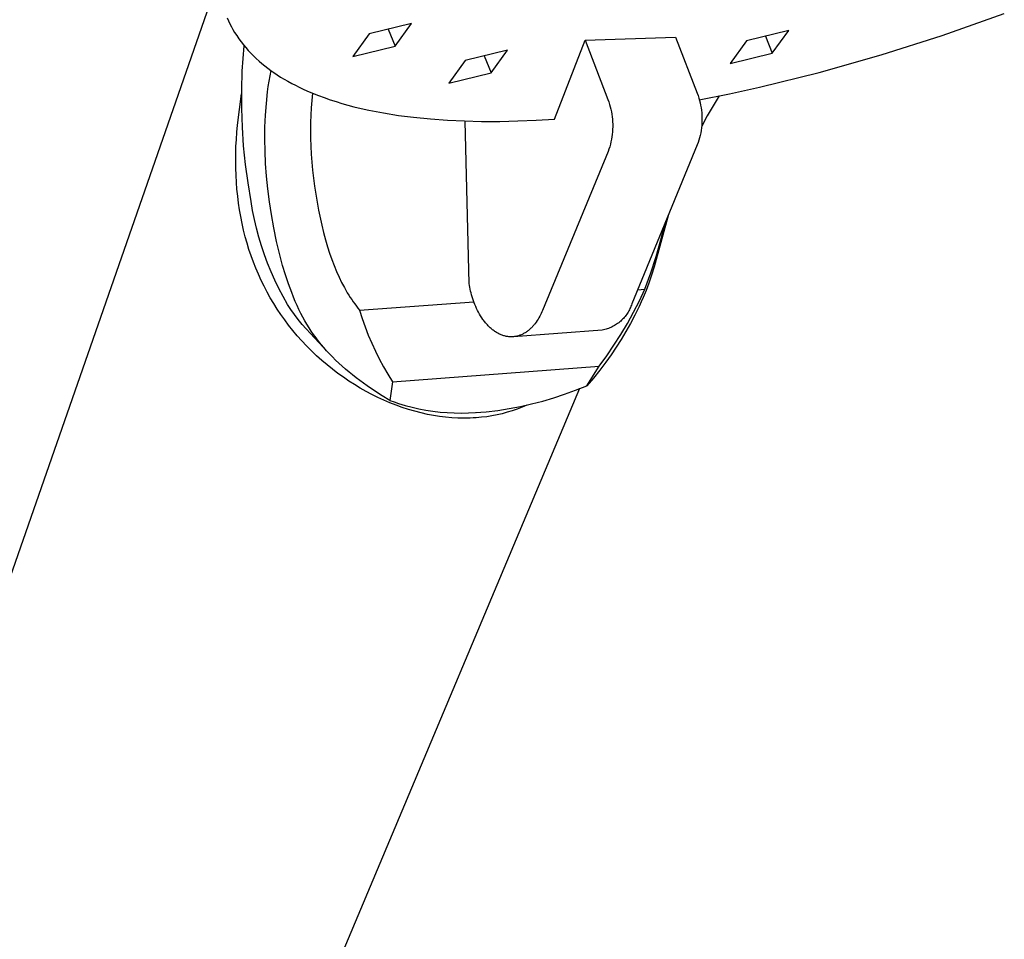
# Model space of a CAD drawing. Units: millimetres. Extents: x -635 to 413, y -1550 to 1617.
# Drawn here: x -451 to -389, y -735 to -677 of the extents above; entities that cross this region are included whole.
import ezdxf

# ---------------------------------------------------------------- set-up
doc = ezdxf.new("R2010")
doc.units = ezdxf.units.MM
doc.header["$MEASUREMENT"] = 0
doc.layers.add('Default', color=7, linetype='Continuous', true_color=0x000000)

msp = doc.modelspace()

# ---------------------------------------------------------------- linework, layer by layer
at = {"layer": 'Default', "color": 7, "true_color": 0xffffff}
for p, q in [((-468.981, -762.077), (-438.675, -675.174)), ((-392.627, -678.122), (-388.691, -676.728)), ((-437.92, -677.01), (-437.836, -677.2)), ((-437.836, -677.2), (-437.746, -677.388)), ((-437.746, -677.388), (-437.651, -677.573)), ((-437.651, -677.573), (-437.551, -677.755)), ((-437.551, -677.755), (-437.445, -677.935)), ((-437.445, -677.935), (-437.317, -678.136)), ((-426.244, -677.375), (-428.923, -678.027)), ((-427.726, -677.736), (-427.282, -678.815)), ((-427.282, -678.815), (-426.244, -677.375)), ((-402.348, -677.82), (-405.017, -678.474)), ((-403.386, -679.249), (-402.348, -677.82)), ((-437.317, -678.136), (-437.183, -678.334)), ((-437.183, -678.334), (-437.042, -678.527)), ((-437.042, -678.527), (-436.895, -678.715)), ((-428.923, -678.027), (-429.961, -679.468)), ((-417.188, -683.421), (-415.251, -678.416)), ((-415.251, -678.416), (-409.51, -678.243)), ((-415.251, -678.416), (-413.8, -682.193)), ((-409.51, -678.243), (-408.147, -681.787)), ((-405.017, -678.474), (-406.054, -679.903)), ((-403.827, -678.182), (-403.386, -679.249)), ((-396.5, -679.359), (-392.627, -678.122)), ((-436.912, -679.583), (-436.841, -678.782)), ((-436.895, -678.715), (-436.742, -678.899)), ((-436.742, -678.899), (-436.584, -679.079)), ((-436.584, -679.079), (-436.421, -679.253)), ((-429.961, -679.468), (-427.282, -678.815)), ((-420.17, -679.06), (-422.848, -679.715)), ((-421.204, -680.494), (-420.17, -679.06)), ((-436.962, -680.386), (-436.912, -679.583)), ((-436.421, -679.253), (-436.253, -679.423)), ((-436.253, -679.423), (-436.08, -679.588)), ((-436.08, -679.588), (-435.902, -679.749)), ((-435.902, -679.749), (-435.72, -679.905)), ((-422.848, -679.715), (-423.882, -681.149)), ((-421.647, -679.421), (-421.204, -680.494)), ((-406.054, -679.903), (-403.386, -679.249)), ((-400.411, -680.468), (-396.5, -679.359)), ((-436.999, -681.57), (-436.962, -680.386)), ((-435.72, -679.905), (-435.535, -680.056)), ((-435.535, -680.056), (-435.345, -680.203)), ((-435.345, -680.203), (-435.152, -680.345)), ((-435.206, -680.689), (-435.142, -680.352)), ((-435.152, -680.345), (-434.956, -680.483)), ((-404.196, -681.404), (-400.411, -680.468)), ((-435.315, -681.364), (-435.264, -681.026)), ((-435.264, -681.026), (-435.206, -680.689)), ((-434.956, -680.483), (-434.757, -680.616)), ((-434.757, -680.616), (-434.531, -680.76)), ((-434.531, -680.76), (-434.302, -680.899)), ((-434.302, -680.899), (-434.069, -681.033)), ((-434.069, -681.033), (-433.834, -681.162)), ((-423.882, -681.149), (-421.204, -680.494)), ((-436.997, -682.753), (-436.999, -681.57)), ((-435.438, -682.436), (-435.36, -681.704)), ((-435.36, -681.704), (-435.315, -681.364)), ((-433.834, -681.162), (-433.596, -681.286)), ((-433.596, -681.286), (-433.356, -681.405)), ((-433.356, -681.405), (-433.114, -681.52)), ((-433.114, -681.52), (-432.869, -681.631)), ((-432.869, -681.631), (-432.507, -681.785)), ((-406.1, -681.821), (-404.196, -681.404)), ((-437.148, -682.817), (-437.003, -681.831)), ((-432.561, -682.247), (-432.597, -682.713)), ((-432.513, -681.783), (-432.561, -682.247)), ((-432.507, -681.785), (-432.141, -681.931)), ((-432.141, -681.931), (-431.771, -682.068)), ((-431.771, -682.068), (-431.399, -682.198)), ((-431.399, -682.198), (-431.024, -682.319)), ((-431.024, -682.319), (-430.647, -682.433)), ((-413.8, -682.193), (-413.746, -682.343)), ((-413.746, -682.343), (-413.697, -682.495)), ((-408.147, -681.787), (-408.093, -681.938)), ((-408.093, -681.938), (-408.044, -682.09)), ((-408.044, -682.09), (-408.001, -682.243)), ((-408.012, -682.201), (-406.1, -681.821)), ((-408.001, -682.243), (-407.962, -682.398)), ((-406.747, -681.954), (-407.138, -682.582)), ((-437.264, -683.807), (-437.148, -682.817)), ((-436.955, -683.937), (-436.997, -682.753)), ((-435.492, -683.17), (-435.438, -682.436)), ((-432.597, -682.713), (-432.623, -683.179)), ((-430.647, -682.433), (-430.268, -682.54)), ((-430.268, -682.54), (-429.887, -682.64)), ((-429.887, -682.64), (-429.422, -682.753)), ((-429.422, -682.753), (-428.955, -682.857)), ((-428.955, -682.857), (-428.487, -682.952)), ((-428.487, -682.952), (-428.016, -683.039)), ((-413.697, -682.495), (-413.653, -682.649)), ((-413.653, -682.649), (-413.615, -682.804)), ((-413.615, -682.804), (-413.582, -682.961)), ((-413.582, -682.961), (-413.554, -683.118)), ((-407.962, -682.398), (-407.929, -682.554)), ((-407.929, -682.554), (-407.902, -682.711)), ((-407.902, -682.711), (-407.879, -682.869)), ((-407.879, -682.869), (-407.862, -683.028)), ((-407.138, -682.582), (-407.509, -683.223)), ((-435.525, -683.935), (-435.492, -683.17)), ((-432.623, -683.179), (-432.639, -683.646)), ((-428.016, -683.039), (-427.072, -683.19)), ((-427.072, -683.19), (-426.123, -683.313)), ((-426.123, -683.313), (-425.045, -683.42)), ((-425.045, -683.42), (-423.964, -683.497)), ((-423.964, -683.497), (-422.882, -683.546)), ((-422.882, -683.546), (-421.799, -683.569)), ((-422.592, -693.843), (-422.842, -683.547)), ((-421.799, -683.569), (-420.656, -683.568)), ((-420.656, -683.568), (-419.514, -683.542)), ((-419.514, -683.542), (-418.35, -683.492)), ((-418.35, -683.492), (-417.188, -683.421)), ((-413.554, -683.118), (-413.532, -683.276)), ((-413.532, -683.276), (-413.515, -683.435)), ((-413.515, -683.435), (-413.504, -683.594)), ((-407.862, -683.028), (-407.851, -683.187)), ((-407.509, -683.223), (-407.861, -683.874)), ((-407.851, -683.187), (-407.845, -683.347)), ((-407.845, -683.507), (-407.85, -683.666)), ((-407.845, -683.347), (-407.845, -683.507)), ((-437.305, -684.26), (-437.264, -683.807)), ((-436.875, -685.118), (-436.955, -683.937)), ((-435.534, -684.701), (-435.525, -683.935)), ((-432.639, -683.646), (-432.644, -684.145)), ((-432.644, -684.145), (-432.639, -684.644)), ((-413.502, -684.073), (-413.513, -684.233)), ((-413.504, -683.594), (-413.498, -683.754)), ((-413.497, -683.914), (-413.502, -684.073)), ((-413.498, -683.754), (-413.497, -683.914)), ((-407.898, -684.142), (-407.925, -684.3)), ((-407.876, -683.984), (-407.898, -684.142)), ((-407.86, -683.825), (-407.876, -683.984)), ((-407.85, -683.666), (-407.86, -683.825)), ((-437.361, -685.168), (-437.338, -684.714)), ((-437.338, -684.714), (-437.305, -684.26)), ((-435.522, -685.466), (-435.534, -684.701)), ((-432.639, -684.644), (-432.624, -685.143)), ((-413.577, -684.708), (-413.609, -684.864)), ((-413.55, -684.55), (-413.577, -684.708)), ((-413.529, -684.392), (-413.55, -684.55)), ((-413.513, -684.233), (-413.529, -684.392)), ((-408.038, -684.765), (-408.086, -684.917)), ((-407.995, -684.611), (-408.038, -684.765)), ((-407.957, -684.456), (-407.995, -684.611)), ((-407.925, -684.3), (-407.957, -684.456)), ((-437.375, -685.622), (-437.361, -685.168)), ((-436.757, -686.296), (-436.875, -685.118)), ((-432.624, -685.143), (-432.598, -685.641)), ((-413.738, -685.325), (-413.791, -685.476)), ((-413.69, -685.173), (-413.738, -685.325)), ((-413.647, -685.019), (-413.69, -685.173)), ((-413.609, -684.864), (-413.647, -685.019)), ((-408.139, -685.067), (-412.29, -695.126)), ((-408.086, -684.917), (-408.139, -685.067)), ((-437.379, -686.077), (-437.375, -685.622)), ((-437.373, -686.532), (-437.379, -686.077)), ((-435.487, -686.231), (-435.522, -685.466)), ((-432.598, -685.641), (-432.561, -686.151)), ((-413.791, -685.476), (-417.938, -695.544)), ((-437.358, -686.986), (-437.373, -686.532)), ((-436.599, -687.469), (-436.757, -686.296)), ((-435.429, -687.042), (-435.487, -686.231)), ((-432.561, -686.151), (-432.514, -686.66)), ((-432.514, -686.66), (-432.457, -687.169)), ((-437.332, -687.44), (-437.358, -686.986)), ((-435.348, -687.851), (-435.429, -687.042)), ((-432.457, -687.169), (-432.39, -687.676)), ((-437.297, -687.875), (-437.332, -687.44)), ((-437.253, -688.31), (-437.297, -687.875)), ((-436.403, -688.636), (-436.599, -687.469)), ((-435.245, -688.658), (-435.348, -687.851)), ((-432.39, -687.676), (-432.313, -688.181)), ((-437.199, -688.743), (-437.253, -688.31)), ((-432.313, -688.181), (-432.228, -688.686)), ((-437.135, -689.175), (-437.199, -688.743)), ((-437.061, -689.605), (-437.135, -689.175)), ((-436.309, -689.21), (-436.403, -688.636)), ((-435.122, -689.461), (-435.245, -688.658)), ((-432.228, -688.686), (-432.133, -689.189)), ((-432.133, -689.189), (-431.925, -690.151)), ((-436.976, -690.033), (-437.061, -689.605)), ((-436.196, -689.78), (-436.309, -689.21)), ((-436.065, -690.346), (-436.196, -689.78)), ((-434.968, -690.322), (-435.122, -689.461)), ((-409.955, -689.47), (-410.872, -692.779)), ((-436.881, -690.458), (-436.976, -690.033)), ((-435.916, -690.907), (-436.065, -690.346)), ((-434.791, -691.177), (-434.968, -690.322)), ((-431.925, -690.151), (-431.813, -690.611)), ((-410.445, -691.072), (-410.179, -690.01)), ((-436.775, -690.882), (-436.881, -690.458)), ((-436.662, -691.286), (-436.775, -690.882)), ((-435.749, -691.464), (-435.916, -690.907)), ((-431.813, -690.611), (-431.691, -691.068)), ((-431.691, -691.068), (-431.558, -691.522)), ((-410.747, -692.125), (-410.445, -691.072)), ((-436.539, -691.688), (-436.662, -691.286)), ((-436.405, -692.087), (-436.539, -691.688)), ((-435.564, -692.015), (-435.749, -691.464)), ((-434.611, -691.945), (-434.791, -691.177)), ((-431.558, -691.522), (-431.431, -691.919)), ((-436.262, -692.482), (-436.405, -692.087)), ((-435.362, -692.56), (-435.564, -692.015)), ((-434.408, -692.707), (-434.611, -691.945)), ((-431.431, -691.919), (-431.295, -692.312)), ((-431.295, -692.312), (-431.147, -692.702)), ((-411.083, -693.168), (-410.747, -692.125)), ((-436.108, -692.873), (-436.262, -692.482)), ((-435.943, -693.26), (-436.108, -692.873)), ((-435.142, -693.097), (-435.362, -692.56)), ((-434.234, -693.284), (-434.408, -692.707)), ((-431.147, -692.702), (-430.988, -693.087)), ((-410.872, -692.779), (-411.039, -693.306)), ((-435.769, -693.642), (-435.943, -693.26)), ((-434.905, -693.628), (-435.142, -693.097)), ((-434.043, -693.856), (-434.234, -693.284)), ((-430.988, -693.087), (-430.835, -693.43)), ((-430.835, -693.43), (-430.67, -693.768)), ((-411.453, -694.199), (-411.083, -693.168)), ((-411.039, -693.306), (-411.218, -693.83)), ((-435.584, -694.019), (-435.769, -693.642)), ((-435.39, -694.389), (-435.584, -694.019)), ((-434.652, -694.151), (-434.905, -693.628)), ((-434.381, -694.665), (-434.652, -694.151)), ((-433.833, -694.421), (-434.043, -693.856)), ((-430.67, -693.768), (-430.495, -694.101)), ((-430.495, -694.101), (-430.403, -694.265)), ((-422.572, -693.96), (-422.592, -693.843)), ((-422.551, -694.078), (-422.572, -693.96)), ((-422.526, -694.197), (-422.551, -694.078)), ((-411.218, -693.83), (-411.385, -694.28)), ((-435.187, -694.753), (-435.39, -694.389)), ((-434.973, -695.111), (-435.187, -694.753)), ((-434.095, -695.171), (-434.381, -694.665)), ((-433.721, -694.701), (-433.833, -694.421)), ((-433.604, -694.978), (-433.721, -694.701)), ((-430.403, -694.265), (-430.308, -694.427)), ((-430.308, -694.427), (-430.219, -694.573)), ((-430.219, -694.573), (-430.127, -694.718)), ((-430.127, -694.718), (-430.033, -694.86)), ((-422.499, -694.318), (-422.526, -694.197)), ((-422.469, -694.439), (-422.499, -694.318)), ((-422.437, -694.562), (-422.469, -694.439)), ((-422.401, -694.685), (-422.437, -694.562)), ((-422.362, -694.808), (-422.401, -694.685)), ((-422.32, -694.932), (-422.362, -694.808)), ((-411.921, -694.233), (-411.453, -694.199)), ((-411.801, -694.934), (-411.453, -694.199)), ((-411.567, -694.725), (-411.691, -695.008)), ((-411.385, -694.28), (-411.567, -694.725)), ((-434.75, -695.463), (-434.973, -695.111)), ((-433.879, -695.496), (-434.095, -695.171)), ((-433.491, -695.232), (-433.604, -694.978)), ((-433.373, -695.483), (-433.491, -695.232)), ((-430.033, -694.86), (-429.936, -695.001)), ((-429.936, -695.001), (-429.838, -695.137)), ((-429.838, -695.137), (-429.737, -695.271)), ((-429.737, -695.271), (-429.634, -695.403)), ((-429.634, -695.403), (-429.529, -695.533)), ((-429.529, -695.533), (-422.296, -694.999)), ((-422.275, -695.056), (-422.32, -694.932)), ((-422.227, -695.179), (-422.275, -695.056)), ((-422.175, -695.301), (-422.227, -695.179)), ((-422.12, -695.423), (-422.175, -695.301)), ((-422.062, -695.544), (-422.12, -695.423)), ((-412.407, -695.434), (-412.443, -695.508)), ((-412.374, -695.359), (-412.407, -695.434)), ((-412.343, -695.282), (-412.374, -695.359)), ((-412.315, -695.205), (-412.343, -695.282)), ((-412.29, -695.126), (-412.315, -695.205)), ((-412.172, -695.658), (-411.801, -694.934)), ((-411.821, -695.289), (-412.094, -695.844)), ((-411.691, -695.008), (-411.821, -695.289)), ((-434.518, -695.81), (-434.75, -695.463)), ((-434.276, -696.15), (-434.518, -695.81)), ((-433.653, -695.814), (-433.879, -695.496)), ((-433.417, -696.125), (-433.653, -695.814)), ((-433.25, -695.732), (-433.373, -695.483)), ((-433.121, -695.978), (-433.25, -695.732)), ((-432.998, -696.201), (-433.121, -695.978)), ((-429.529, -695.533), (-429.363, -696.064)), ((-429.363, -696.064), (-429.18, -696.588)), ((-422, -695.662), (-422.062, -695.544)), ((-421.935, -695.779), (-422, -695.662)), ((-421.866, -695.894), (-421.935, -695.779)), ((-421.795, -696.006), (-421.866, -695.894)), ((-421.72, -696.116), (-421.795, -696.006)), ((-418.167, -696.012), (-418.221, -696.103)), ((-418.116, -695.92), (-418.167, -696.012)), ((-418.067, -695.827), (-418.116, -695.92)), ((-418.022, -695.733), (-418.067, -695.827)), ((-417.979, -695.639), (-418.022, -695.733)), ((-417.938, -695.544), (-417.979, -695.639)), ((-412.816, -696.049), (-412.872, -696.109)), ((-412.761, -695.987), (-412.816, -696.049)), ((-412.709, -695.924), (-412.761, -695.987)), ((-412.659, -695.858), (-412.709, -695.924)), ((-412.611, -695.791), (-412.659, -695.858)), ((-412.565, -695.723), (-412.611, -695.791)), ((-412.522, -695.653), (-412.565, -695.723)), ((-412.565, -696.37), (-412.172, -695.658)), ((-412.481, -695.581), (-412.522, -695.653)), ((-412.443, -695.508), (-412.481, -695.581)), ((-412.094, -695.844), (-412.371, -696.369)), ((-434.026, -696.483), (-434.276, -696.15)), ((-433.766, -696.81), (-434.026, -696.483)), ((-433.171, -696.428), (-433.417, -696.125)), ((-432.916, -696.723), (-433.171, -696.428)), ((-432.869, -696.422), (-432.998, -696.201)), ((-432.736, -696.639), (-432.869, -696.422)), ((-432.597, -696.852), (-432.736, -696.639)), ((-429.18, -696.588), (-428.98, -697.107)), ((-421.681, -696.169), (-421.72, -696.116)), ((-421.641, -696.221), (-421.681, -696.169)), ((-421.601, -696.273), (-421.641, -696.221)), ((-421.56, -696.324), (-421.601, -696.273)), ((-421.518, -696.373), (-421.56, -696.324)), ((-421.476, -696.422), (-421.518, -696.373)), ((-421.433, -696.469), (-421.476, -696.422)), ((-421.389, -696.516), (-421.433, -696.469)), ((-421.344, -696.561), (-421.389, -696.516)), ((-421.299, -696.605), (-421.344, -696.561)), ((-421.253, -696.647), (-421.299, -696.605)), ((-421.207, -696.689), (-421.253, -696.647)), ((-421.16, -696.729), (-421.207, -696.689)), ((-418.682, -696.681), (-418.72, -696.717)), ((-418.644, -696.644), (-418.682, -696.681)), ((-418.607, -696.606), (-418.644, -696.644)), ((-418.571, -696.568), (-418.607, -696.606)), ((-418.535, -696.529), (-418.571, -696.568)), ((-418.501, -696.489), (-418.535, -696.529)), ((-418.467, -696.448), (-418.501, -696.489)), ((-418.433, -696.407), (-418.467, -696.448)), ((-418.401, -696.365), (-418.433, -696.407)), ((-418.338, -696.28), (-418.401, -696.365)), ((-418.278, -696.192), (-418.338, -696.28)), ((-418.221, -696.103), (-418.278, -696.192)), ((-413.763, -696.687), (-413.841, -696.715)), ((-413.687, -696.657), (-413.763, -696.687)), ((-413.611, -696.625), (-413.687, -696.657)), ((-413.536, -696.59), (-413.611, -696.625)), ((-413.463, -696.552), (-413.536, -696.59)), ((-413.391, -696.512), (-413.463, -696.552)), ((-413.32, -696.47), (-413.391, -696.512)), ((-413.251, -696.425), (-413.32, -696.47)), ((-413.184, -696.378), (-413.251, -696.425)), ((-413.118, -696.328), (-413.184, -696.378)), ((-413.054, -696.277), (-413.118, -696.328)), ((-412.991, -696.223), (-413.054, -696.277)), ((-412.931, -696.167), (-412.991, -696.223)), ((-412.981, -697.07), (-412.565, -696.37)), ((-412.872, -696.109), (-412.931, -696.167)), ((-412.371, -696.369), (-412.661, -696.886)), ((-433.482, -697.148), (-433.766, -696.81)), ((-433.188, -697.478), (-433.482, -697.148)), ((-432.651, -697.011), (-432.916, -696.723)), ((-431.561, -698.165), (-432.651, -697.011)), ((-432.447, -697.07), (-432.597, -696.852)), ((-432.291, -697.284), (-432.447, -697.07)), ((-432.13, -697.494), (-432.291, -697.284)), ((-428.98, -697.107), (-428.763, -697.619)), ((-421.112, -696.768), (-421.16, -696.729)), ((-421.064, -696.805), (-421.112, -696.768)), ((-421.015, -696.841), (-421.064, -696.805)), ((-420.966, -696.875), (-421.015, -696.841)), ((-420.917, -696.908), (-420.966, -696.875)), ((-420.867, -696.939), (-420.917, -696.908)), ((-420.816, -696.969), (-420.867, -696.939)), ((-420.766, -696.997), (-420.816, -696.969)), ((-420.715, -697.024), (-420.766, -696.997)), ((-420.663, -697.049), (-420.715, -697.024)), ((-420.611, -697.072), (-420.663, -697.049)), ((-420.56, -697.094), (-420.611, -697.072)), ((-420.508, -697.114), (-420.56, -697.094)), ((-420.455, -697.132), (-420.508, -697.114)), ((-420.403, -697.148), (-420.455, -697.132)), ((-420.35, -697.163), (-420.403, -697.148)), ((-420.298, -697.176), (-420.35, -697.163)), ((-420.245, -697.188), (-420.298, -697.176)), ((-420.193, -697.197), (-420.245, -697.188)), ((-420.14, -697.205), (-420.193, -697.197)), ((-420.087, -697.211), (-420.14, -697.205)), ((-420.035, -697.216), (-420.087, -697.211)), ((-419.983, -697.219), (-420.035, -697.216)), ((-419.931, -697.22), (-419.983, -697.219)), ((-419.879, -697.219), (-419.931, -697.22)), ((-419.827, -697.217), (-419.879, -697.219)), ((-419.775, -697.213), (-419.827, -697.217)), ((-414.16, -696.797), (-419.775, -697.213)), ((-419.724, -697.207), (-419.775, -697.213)), ((-419.673, -697.2), (-419.724, -697.207)), ((-419.623, -697.191), (-419.673, -697.2)), ((-419.573, -697.18), (-419.623, -697.191)), ((-419.523, -697.168), (-419.573, -697.18)), ((-419.474, -697.155), (-419.523, -697.168)), ((-419.425, -697.139), (-419.474, -697.155)), ((-419.376, -697.123), (-419.425, -697.139)), ((-419.328, -697.105), (-419.376, -697.123)), ((-419.281, -697.085), (-419.328, -697.105)), ((-419.234, -697.064), (-419.281, -697.085)), ((-419.188, -697.042), (-419.234, -697.064)), ((-419.142, -697.018), (-419.188, -697.042)), ((-419.097, -696.993), (-419.142, -697.018)), ((-419.053, -696.967), (-419.097, -696.993)), ((-419.009, -696.94), (-419.053, -696.967)), ((-418.965, -696.911), (-419.009, -696.94)), ((-418.923, -696.881), (-418.965, -696.911)), ((-418.881, -696.85), (-418.923, -696.881)), ((-418.84, -696.818), (-418.881, -696.85)), ((-418.799, -696.785), (-418.84, -696.818)), ((-418.759, -696.751), (-418.799, -696.785)), ((-418.72, -696.717), (-418.759, -696.751)), ((-414.079, -696.78), (-414.16, -696.797)), ((-413.999, -696.761), (-414.079, -696.78)), ((-413.92, -696.739), (-413.999, -696.761)), ((-413.841, -696.715), (-413.92, -696.739)), ((-413.418, -697.756), (-412.981, -697.07)), ((-412.661, -696.886), (-412.96, -697.384)), ((-432.885, -697.799), (-433.188, -697.478)), ((-432.573, -698.113), (-432.885, -697.799)), ((-431.964, -697.7), (-432.13, -697.494)), ((-431.794, -697.902), (-431.964, -697.7)), ((-431.618, -698.1), (-431.794, -697.902)), ((-428.763, -697.619), (-428.531, -698.124)), ((-413.877, -698.427), (-413.418, -697.756)), ((-413.271, -697.873), (-413.596, -698.354)), ((-412.96, -697.384), (-413.271, -697.873)), ((-432.253, -698.417), (-432.573, -698.113)), ((-431.924, -698.712), (-432.253, -698.417)), ((-431.439, -698.294), (-431.618, -698.1)), ((-431.255, -698.485), (-431.439, -698.294)), ((-431.052, -698.688), (-431.255, -698.485)), ((-428.531, -698.124), (-428.282, -698.621)), ((-414.356, -699.085), (-413.877, -698.427)), ((-413.596, -698.354), (-413.933, -698.826)), ((-431.588, -698.999), (-431.924, -698.712)), ((-431.243, -699.275), (-431.588, -698.999)), ((-430.844, -698.886), (-431.052, -698.688)), ((-430.633, -699.08), (-430.844, -698.886)), ((-430.418, -699.27), (-430.633, -699.08)), ((-428.282, -698.621), (-428.017, -699.11)), ((-428.017, -699.11), (-427.736, -699.59)), ((-427.441, -700.06), (-414.356, -699.085)), ((-415.13, -700.314), (-414.356, -699.085)), ((-413.933, -698.826), (-414.318, -699.334)), ((-430.906, -699.532), (-431.243, -699.275)), ((-430.561, -699.78), (-430.906, -699.532)), ((-430.21, -700.018), (-430.561, -699.78)), ((-430.199, -699.455), (-430.418, -699.27)), ((-429.976, -699.637), (-430.199, -699.455)), ((-429.751, -699.814), (-429.976, -699.637)), ((-427.736, -699.59), (-427.441, -700.06)), ((-414.318, -699.334), (-414.717, -699.83)), ((-429.853, -700.247), (-430.21, -700.018)), ((-429.49, -700.466), (-429.853, -700.247)), ((-429.522, -699.988), (-429.751, -699.814)), ((-429.059, -700.322), (-429.522, -699.988)), ((-428.588, -700.644), (-429.059, -700.322)), ((-427.441, -700.06), (-427.619, -701.248)), ((-415.859, -700.598), (-415.13, -700.314)), ((-414.717, -699.83), (-415.13, -700.314)), ((-415.598, -700.499), (-445.303, -771.156)), ((-429.121, -700.675), (-429.49, -700.466)), ((-428.747, -700.874), (-429.121, -700.675)), ((-428.367, -701.062), (-428.747, -700.874)), ((-428.108, -700.953), (-428.588, -700.644)), ((-427.619, -701.248), (-428.108, -700.953)), ((-417.232, -701.082), (-416.542, -700.852)), ((-416.542, -700.852), (-415.859, -700.598)), ((-427.99, -701.236), (-428.367, -701.062)), ((-427.608, -701.4), (-427.99, -701.236)), ((-427.619, -701.248), (-427.348, -701.346)), ((-427.222, -701.552), (-427.608, -701.4)), ((-427.348, -701.346), (-427.075, -701.437)), ((-426.831, -701.693), (-427.222, -701.552)), ((-427.075, -701.437), (-426.644, -701.565)), ((-426.644, -701.565), (-426.208, -701.679)), ((-420.062, -701.768), (-419.346, -701.633)), ((-419.238, -701.675), (-419.548, -701.794)), ((-419.346, -701.633), (-418.636, -701.473)), ((-418.933, -701.545), (-419.238, -701.675)), ((-418.636, -701.473), (-417.931, -701.29)), ((-417.931, -701.29), (-417.232, -701.082)), ((-426.436, -701.821), (-426.831, -701.693)), ((-426.038, -701.938), (-426.436, -701.821)), ((-426.208, -701.679), (-425.769, -701.778)), ((-425.636, -702.042), (-426.038, -701.938)), ((-425.769, -701.778), (-425.327, -701.861)), ((-425.231, -702.132), (-425.636, -702.042)), ((-425.327, -701.861), (-424.882, -701.93)), ((-424.849, -702.204), (-425.231, -702.132)), ((-424.882, -701.93), (-424.435, -701.983)), ((-424.465, -702.265), (-424.849, -702.204)), ((-424.079, -702.312), (-424.465, -702.265)), ((-424.435, -701.983), (-423.987, -702.021)), ((-423.987, -702.021), (-423.538, -702.043)), ((-423.538, -702.043), (-423.088, -702.05)), ((-423.088, -702.05), (-422.638, -702.042)), ((-422.638, -702.042), (-422.188, -702.018)), ((-422.188, -702.018), (-421.505, -701.966)), ((-422.124, -702.078), (-422.13, -702.079)), ((-421.477, -702.278), (-421.807, -702.319)), ((-421.505, -701.966), (-420.782, -701.88)), ((-421.149, -702.226), (-421.477, -702.278)), ((-420.824, -702.162), (-421.149, -702.226)), ((-420.5, -702.087), (-420.824, -702.162)), ((-420.782, -701.88), (-420.062, -701.768)), ((-420.18, -702), (-420.5, -702.087)), ((-419.862, -701.903), (-420.18, -702)), ((-419.548, -701.794), (-419.862, -701.903)), ((-423.692, -702.347), (-424.079, -702.312)), ((-423.303, -702.368), (-423.692, -702.347)), ((-423.109, -702.373), (-423.303, -702.368)), ((-422.915, -702.376), (-423.109, -702.373)), ((-422.72, -702.374), (-422.915, -702.376)), ((-422.526, -702.369), (-422.72, -702.374)), ((-422.332, -702.361), (-422.526, -702.369)), ((-422.138, -702.349), (-422.332, -702.361)), ((-421.807, -702.319), (-422.138, -702.349))]:
    msp.add_line(p, q, dxfattribs=at)

doc.saveas('drawing.dxf')
